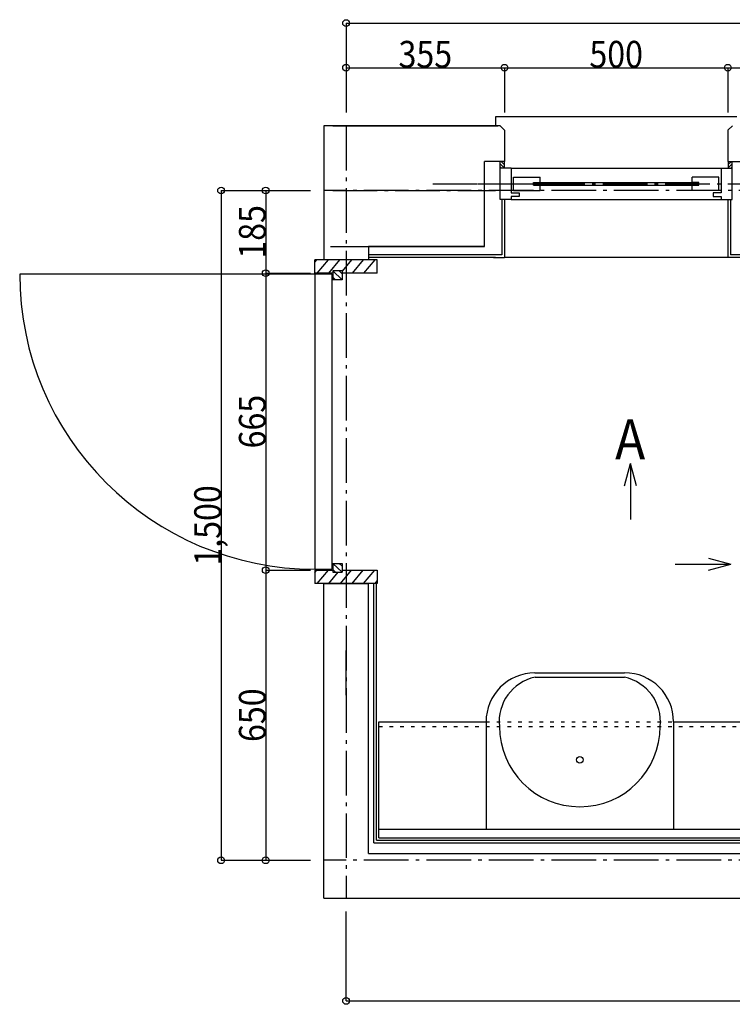
# Model space of a CAD drawing. Extents: x 43 to 4007, y 90 to 5854.
# Drawn here: x 487 to 2083, y 3596 to 5801 of the extents above; entities that cross this region are included whole.
import ezdxf
from ezdxf.enums import TextEntityAlignment as Align

# ---------------------------------------------------------------- set-up
doc = ezdxf.new("R2010")
doc.units = 0
doc.header["$LTSCALE"] = 20
doc.linetypes.add('CENTER', pattern=[12, 5, -0.8, 0.4, -0.8, 5])
doc.linetypes.add('DOT', pattern=[1.6, 0.4, -0.8, 0.4])
for name, color, linetype in [('1', 1, 'CONTINUOUS'), ('12', 1, 'CONTINUOUS'), ('2', 1, 'CONTINUOUS'), ('3', 1, 'CONTINUOUS'), ('4', 1, 'CONTINUOUS'), ('5', 1, 'CONTINUOUS')]:
    doc.layers.add(name, color=color, linetype=linetype)

msp = doc.modelspace()

# ---------------------------------------------------------------- linework, layer by layer
at = {"layer": '1', "color": 6, "linetype": 'CONTINUOUS'}
for p, q in [((1552.588841, 5583.042957), (1552.588841, 5563.042959)), ((2092.588721, 5583.042957), (1552.588841, 5583.042957)), ((1571.588839, 5483.042985), (1571.588839, 5468.042985)), ((2073.588723, 5483.042985), (2073.588723, 5468.042985)), ((1587.588839, 5468.042985), (2057.588723, 5468.042985)), ((1637.588839, 5436.042978), (2007.588723, 5436.042978)), ((1637.588839, 5430.042978), (2007.588723, 5430.042978)), ((1587.588835, 5398.042985), (1572.588837, 5398.042985)), ((1587.588839, 5398.042985), (2057.588723, 5398.042985)), ((2057.588727, 5398.042985), (2078.588725, 5398.042985)), ((1287.588835, 5263.046344), (1147.588835, 5263.045323)), ((1147.588835, 5233.045323), (1147.588835, 5263.045323)), ((1287.588835, 5233.046216), (1287.588835, 5263.046344)), ((1547.588842, 5268.042997), (1572.588837, 5268.042997)), ((1147.588847, 5231.045323), (486.588847, 5231.045323)), ((1187.588835, 5233.045578), (1147.588835, 5233.045323)), ((1185.588835, 5231.045566), (1147.588847, 5231.045323)), ((1147.588847, 5231.045323), (1147.588847, 4570.046309)), ((1185.588835, 5231.045566), (1185.588835, 4570.046309)), ((1208.588835, 5238.045712), (1187.588835, 5238.045578)), ((1187.588835, 5238.045578), (1187.588835, 5218.045578)), ((1208.588835, 5238.045712), (1208.588835, 5218.045712)), ((1287.588835, 5233.046216), (1208.588835, 5233.045712)), ((1208.588835, 5218.045712), (1187.588835, 5218.045578)), ((1147.588835, 4568.046309), (1187.588835, 4568.046309)), ((1147.588835, 4568.046309), (1147.588835, 4538.046309)), ((1147.588847, 4570.046309), (1185.588835, 4570.046309)), ((1187.588835, 4583.046309), (1187.588835, 4568.046309)), ((1187.588835, 4583.046309), (1208.588835, 4583.046309)), ((1187.588835, 4568.046309), (1187.588835, 4563.046309)), ((1208.588835, 4583.046309), (1208.588835, 4563.046309)), ((1208.588835, 4568.046309), (1287.588835, 4568.046309)), ((1287.588835, 4568.046309), (1287.588835, 4538.046309)), ((1187.588835, 4563.046309), (1208.588835, 4563.046309)), ((1287.588835, 4538.046309), (1147.588835, 4538.046309)), ((1280.088835, 3957.043978), (1280.088835, 4538.046309)), ((1286.088835, 3963.043978), (1286.088835, 4538.046309)), ((1280.088835, 3957.043978), (2693.588835, 3957.043978)), ((1286.088835, 3963.043978), (2687.588835, 3963.043978))]:
    msp.add_line(p, q, dxfattribs=at)
at = {"layer": '1', "color": 1, "linetype": 'CONTINUOUS'}
for p, q in [((1566.588837, 5398.042985), (1566.588837, 5274.042997)), ((1572.588837, 5398.042985), (1572.588837, 5268.042997)), ((2072.588725, 5398.042985), (2072.588725, 5268.042997)), ((2078.588725, 5398.042985), (2078.588725, 5274.042997)), ((1566.588837, 5274.042997), (1267.585246, 5274.042997)), ((3093.588835, 5274.042997), (2078.588725, 5274.042997)), ((1552.588841, 5268.042997), (1267.585246, 5268.042997)), ((3087.588835, 5268.042997), (1572.588837, 5268.042997))]:
    msp.add_line(p, q, dxfattribs=at)
at = {"layer": '1', "color": 3, "linetype": 'CONTINUOUS'}
for p, q in [((1841.167308, 4756.622753), (1854.564768, 4806.622753)), ((1867.962227, 4756.622753), (1854.564768, 4806.622753)), ((1854.564768, 4806.622753), (1854.564768, 4681.622753)), ((2029.564768, 4595.020213), (2079.564768, 4581.622753)), ((1954.564768, 4581.622753), (2079.564768, 4581.622753)), ((2029.564768, 4568.225294), (2079.564768, 4581.622753))]:
    msp.add_line(p, q, dxfattribs=at)
at = {"layer": '1', "color": 6, "linetype": 'CONTINUOUS'}
msp.add_arc((1147.588847, 5231.045323), 660.999014, 180, 270, dxfattribs=at)
at = {"layer": '12', "color": 6, "linetype": 'CONTINUOUS'}
for p, q in [((1640.531616, 4338.042567), (1841.088835, 4338.043978)), ((1641.088835, 4328.043978), (1841.088835, 4328.043978)), ((1291.088835, 4228.043978), (1531.088835, 4228.043978)), ((1291.088835, 3968.043978), (1291.088835, 4228.043978)), ((1531.088835, 4228.043978), (1531.088835, 3988.043978)), ((1951.088835, 4228.043978), (1951.088835, 3988.043978)), ((1951.088835, 4228.043978), (2681.08879, 4228.043978)), ((1291.088835, 3988.043978), (2681.088834, 3988.043978)), ((1291.088835, 3968.043978), (2681.088834, 3968.043978))]:
    msp.add_line(p, q, dxfattribs=at)
at = {"layer": '12', "color": 6, "linetype": 'DOT'}
for p, q in [((1291.088835, 4218.043978), (2681.088834, 4218.043978)), ((1531.088835, 4228.043978), (1951.088835, 4228.043978))]:
    msp.add_line(p, q, dxfattribs=at)
at = {"layer": '12', "color": 6, "linetype": 'CONTINUOUS'}
msp.add_circle((1741.088835, 4143.043978), 7.5, dxfattribs=at)
for centre, radius, start, end in [((1641.088835, 4228.043978), 110, 90.29024, 180), ((1661.919612, 4228.803413), 101.40321, 101.854392, 186.090861), ((1820.258058, 4228.803413), 101.40321, 353.909139, 78.145608), ((1841.088835, 4228.043978), 110, 360, 90), ((1741.088835, 4218.043978), 180, 180, 360)]:
    msp.add_arc(centre, radius, start, end, dxfattribs=at)
at = {"layer": '2', "color": 2, "linetype": 'CONTINUOUS'}
for p, q in [((1562.588839, 5478.042985), (1571.588839, 5469.042985)), ((1565.517771, 5468.042985), (1562.588839, 5470.971917)), ((1564.659907, 5483.042985), (1571.588839, 5476.114052)), ((1571.588839, 5483.18512), (1571.730975, 5483.042985)), ((1147.588835, 5257.729364), (1151.977568, 5263.045351)), ((1153.145469, 5233.045359), (1177.912779, 5263.045517)), ((1179.08068, 5233.045524), (1203.847991, 5263.045682)), ((1229.783202, 5263.045848), (1208.588835, 5237.373526)), ((1255.718413, 5263.046013), (1230.951102, 5233.045855)), ((1281.653624, 5263.046178), (1256.886313, 5233.04602)), ((1187.588835, 5238.045578), (1208.588835, 5218.045712)), ((1208.588835, 5231.855192), (1202.088788, 5238.045671)), ((1194.088881, 5218.04562), (1187.588835, 5224.236099)), ((1147.588835, 4562.729329), (1151.978388, 4568.046309)), ((1153.146282, 4538.046309), (1177.913462, 4568.046309)), ((1187.588835, 4583.046309), (1208.588835, 4563.046309)), ((1194.088835, 4563.046309), (1187.588835, 4569.236785)), ((1202.088835, 4583.046309), (1208.588835, 4576.855833)), ((1205.016431, 4538.046309), (1229.783611, 4568.046309)), ((1230.951506, 4538.046309), (1255.718686, 4568.046309)), ((1256.88658, 4538.046309), (1281.65376, 4568.046309)), ((1179.081357, 4538.046309), (1199.720673, 4563.046309)), ((1282.821655, 4538.046309), (1287.588835, 4543.820701))]:
    msp.add_line(p, q, dxfattribs=at)
at = {"layer": '3', "color": 2, "linetype": 'CONTINUOUS'}
for p, q in [((2073.588723, 5483.18512), (2073.446587, 5483.042985)), ((2080.517655, 5483.042985), (2073.588723, 5476.114052)), ((2082.588723, 5478.042985), (2073.588723, 5469.042985)), ((2079.659791, 5468.042985), (2082.588723, 5470.971917)), ((1167.586835, 4288.046309), (1167.586835, 4388.046309)), ((1217.588835, 4288.046309), (1217.588835, 4388.046309))]:
    msp.add_line(p, q, dxfattribs=at)
at = {"layer": '4', "color": 2, "linetype": 'CENTER'}
for p, q in [((1217.588835, 5563.237663), (1217.588835, 3833.041978)), ((1411.588866, 5433.042978), (1722.588811, 5433.042978)), ((1512.588835, 5433.042978), (2132.588835, 5433.042978)), ((3317.588835, 5418.042978), (1167.584509, 5418.042978)), ((1187.588906, 5418.042976), (1552.588841, 5418.042976)), ((3317.588835, 3918.042978), (1167.591882, 3918.042978))]:
    msp.add_line(p, q, dxfattribs=at)
at = {"layer": '5', "color": 3, "linetype": 'CONTINUOUS'}
for p, q in [((1217.588835, 5793.237663), (1217.588835, 5593.237663)), ((1217.588835, 5793.237663), (3217.588835, 5793.237663)), ((1217.588835, 5693.237663), (1572.588839, 5693.237663)), ((1572.588839, 5693.237663), (1572.588839, 5593.237663)), ((1572.588839, 5693.237663), (2072.588723, 5693.237663)), ((2072.588723, 5693.237663), (2072.588723, 5593.237663)), ((2072.588723, 5693.237663), (3217.588835, 5693.237663)), ((937.584509, 5418.041848), (1137.584509, 5418.042831)), ((937.584509, 5418.041848), (937.591882, 3918.041848)), ((1037.584509, 5418.042339), (1037.585418, 5233.044921)), ((1037.585418, 5233.044921), (1137.585418, 5233.045412)), ((1037.585418, 5233.044921), (1037.588687, 4568.045288)), ((1037.588687, 4568.045288), (1137.588687, 4568.045779)), ((1037.588687, 4568.045288), (1037.591882, 3918.042339)), ((937.591882, 3918.041848), (1137.591882, 3918.042831)), ((1217.588835, 3603.041978), (1217.588835, 3803.041978)), ((1217.588835, 3603.041978), (3217.588835, 3603.041978))]:
    msp.add_line(p, q, dxfattribs=at)
at = {"layer": '5', "color": 5, "linetype": 'CONTINUOUS'}
for p, q in [((1562.58978, 5563.042035), (1167.583796, 5563.041146)), ((1167.583796, 5563.041146), (1167.585271, 5263.046341)), ((1187.588906, 5563.042959), (1557.58884, 5563.042959)), ((1562.58978, 5563.042035), (1572.588839, 5553.042976)), ((2082.783411, 5563.237663), (2072.588723, 5553.042976)), ((1572.588839, 5553.042976), (1572.588839, 5483.042985)), ((2072.588723, 5553.042976), (2072.588723, 5483.042985)), ((1562.588839, 5468.042985), (1562.588839, 5483.042985)), ((1572.588839, 5483.042985), (1562.588839, 5483.042985)), ((2072.588723, 5483.042985), (2082.588723, 5483.042985)), ((2082.588723, 5468.042985), (2082.588723, 5483.042985)), ((1587.588839, 5468.042985), (1562.588839, 5468.042985)), ((1562.588839, 5398.042985), (1562.588839, 5468.042985)), ((1587.588839, 5468.042985), (1587.588839, 5413.042985)), ((1592.588839, 5448.042985), (1652.588839, 5448.042985)), ((1592.588839, 5418.042985), (1592.588839, 5448.042985)), ((1637.588839, 5448.042985), (1637.588839, 5448.042985)), ((1652.588839, 5436.042985), (1652.588839, 5448.042985)), ((2052.588723, 5448.042985), (1992.588723, 5448.042985)), ((1992.588723, 5436.042985), (1992.588723, 5448.042985)), ((2007.588723, 5448.042985), (2007.588723, 5448.042985)), ((2052.588723, 5418.042985), (2052.588723, 5448.042985)), ((2057.588723, 5468.042985), (2057.588723, 5413.042985)), ((2057.588723, 5468.042985), (2082.588723, 5468.042985)), ((2082.588723, 5398.042985), (2082.588723, 5468.042985)), ((1637.588839, 5436.042985), (1652.700521, 5436.042985)), ((1637.588839, 5430.042985), (1637.588839, 5436.042985)), ((1637.588839, 5430.042985), (1652.588839, 5430.042985)), ((1652.588839, 5418.042985), (1652.588839, 5430.042985)), ((2007.588723, 5436.042985), (1992.477041, 5436.042985)), ((2007.588723, 5430.042985), (1992.588723, 5430.042985)), ((1992.588723, 5418.042985), (1992.588723, 5430.042985)), ((2007.588723, 5430.042985), (2007.588723, 5436.042985)), ((1562.588839, 5413.042985), (1562.588839, 5413.042985)), ((1587.588839, 5413.042985), (1605.588839, 5413.042985)), ((1605.588839, 5405.042985), (1587.588839, 5405.042985)), ((1587.588839, 5405.042985), (1587.588839, 5398.042985)), ((1592.588839, 5418.042985), (1652.588839, 5418.042985)), ((1605.588839, 5413.042985), (1605.588839, 5405.042985)), ((2052.588723, 5418.042985), (1992.588723, 5418.042985)), ((2057.588723, 5413.042985), (2039.588723, 5413.042985)), ((2039.588723, 5413.042985), (2039.588723, 5405.042985)), ((2039.588723, 5405.042985), (2057.588723, 5405.042985)), ((2057.588723, 5405.042985), (2057.588723, 5398.042985)), ((1587.588839, 5398.042985), (1562.588839, 5398.042985)), ((2057.588723, 5398.042985), (2082.588723, 5398.042985)), ((1182.588906, 5293.04299), (1527.588844, 5293.04299)), ((1527.588844, 5293.047878), (1267.585123, 5293.046527)), ((1267.585123, 5293.046527), (1267.585271, 5263.046341)), ((1267.585271, 5263.046205), (1167.586835, 5263.045745)), ((1167.586835, 4538.046309), (1267.588835, 4538.046309)), ((1167.586835, 3833.041978), (1167.586835, 4538.046309)), ((1267.588835, 3933.043978), (1267.588835, 4538.046309)), ((1267.588835, 3933.043978), (3117.588835, 3933.043978)), ((1167.586835, 3833.041978), (3317.588835, 3833.041978))]:
    msp.add_line(p, q, dxfattribs=at)
at = {"layer": '5', "color": 4, "linetype": 'CONTINUOUS'}
for p, q in [((1527.588844, 5293.04299), (1527.588844, 5483.042985)), ((1562.588839, 5483.042985), (1527.588844, 5483.042985)), ((2082.588723, 5483.042985), (2117.588718, 5483.042985))]:
    msp.add_line(p, q, dxfattribs=at)
at = {"layer": '5', "color": 3, "linetype": 'CONTINUOUS'}
for centre in [(1217.588835, 5793.237663), (1217.588835, 5693.237663), (1572.588839, 5693.237663), (2072.588723, 5693.237663), (937.584509, 5418.041848), (1037.584509, 5418.042339), (1037.585418, 5233.044921), (1037.588687, 4568.045288), (937.591882, 3918.041848), (1037.591882, 3918.042339), (1217.588835, 3603.041978)]:
    msp.add_circle(centre, 7.5, dxfattribs=at)

# ---------------------------------------------------------------- texts
at = {"layer": '1', "color": 3, "linetype": 'CONTINUOUS', "style": '', "width": 0.75}
msp.add_text('A', height=90, dxfattribs=at).set_placement((1820.165718, 4815.763799), (1887.665718, 4815.763799), align=Align.FIT)
at = {"layer": '5', "color": 3, "linetype": 'CONTINUOUS', "style": '', "width": 0.666667}
for s, p, p2 in [('355', (1335.088837, 5693.237663), (1455.088837, 5693.237663)), ('500', (1762.588781, 5693.237663), (1882.588781, 5693.237663))]:
    msp.add_text(s, height=60, dxfattribs=at).set_placement(p, p2, align=Align.FIT)
at = {"layer": '5', "color": 3, "linetype": 'CONTINUOUS', "style": ''}
for s, width, p, p2 in [('185', 0.666667, (1037.585259, 5265.54363), (1037.584669, 5385.54363)), ('665', 0.666667, (1037.587348, 4840.545104), (1037.586758, 4960.545104)), ('1,500', 0.6, (937.588638, 4578.041848), (937.587753, 4758.041848)), ('650', 0.666667, (1037.59058, 4183.043813), (1037.58999, 4303.043813))]:
    msp.add_text(s, height=60, rotation=90.000282, dxfattribs=dict(at, width=width)).set_placement(p, p2, align=Align.FIT)

doc.saveas('drawing.dxf')
